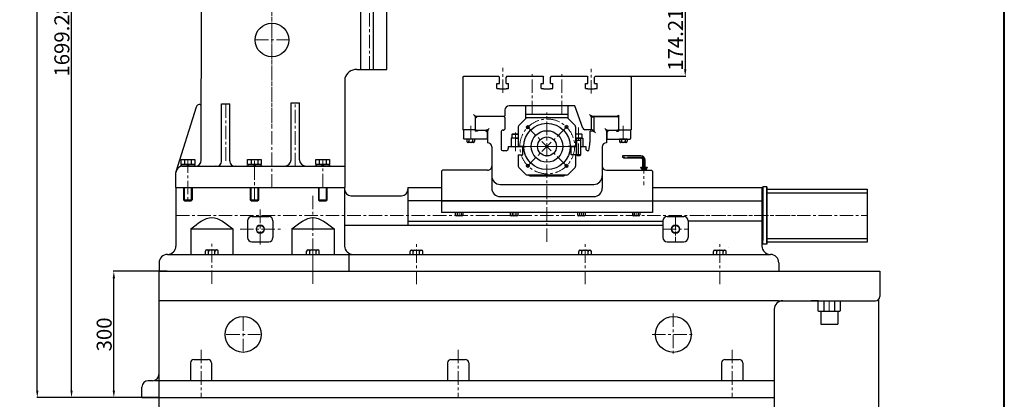
# Model space of a CAD drawing. Units: millimetres. Extents: x -30045 to -24154, y 3716 to 7632.
# Drawn here: x -26490 to -24154, y 5025 to 5927 of the extents above; entities that cross this region are included whole.
import ezdxf

# ---------------------------------------------------------------- set-up
doc = ezdxf.new("R2010")
doc.units = ezdxf.units.MM
doc.linetypes.add('ACAD_ISO02W100', pattern=[15, 12, -3])
doc.linetypes.add('CENTER', pattern=[50.8, 31.75, -6.35, 6.35, -6.35])
doc.layers.add('图层1', color=7, linetype='Continuous')
for name, color, linetype, lineweight in [('图层2', 1, 'CENTER', 20), ('图层3', 3, 'Continuous', 20), ('图层4', 2, 'ACAD_ISO02W100', 20)]:
    doc.layers.add(name, color=color, linetype=linetype, lineweight=lineweight)
doc.dimstyles.new('ISO-25', dxfattribs={"dimtxt": 35.5, "dimasz": 16.5, "dimexe": 1.25, "dimexo": 0.625, "dimtad": 1, "dimdsep": 46, "dimtxsty": 'Standard', "dimcen": 2.5, "dimadec": 0, "dimazin": 0, "dimtfac": 1, "dimtmove": 0, "dimatfit": 3, "dimfxl": 1, "dimarcsym": 0})

# ---------------------------------------------------------------- blocks, each defined once
blk = doc.blocks.new('*D4')
at = {"layer": 'Defpoints', "color": 0, "transparency": 16777216}
for p in [(-26448.1, 7146.6), (-25659.6, 7146.6), (-26159.7, 5029.3)]:
    blk.add_point(p, dxfattribs=at)
at = {"layer": '图层3', "color": 0, "lineweight": -2, "transparency": 16777216}
for p, q in [((-25660.2, 7146.6), (-26449.4, 7146.6)), ((-26448.1, 5045.8), (-26448.1, 7130.1)), ((-26160.3, 5029.3), (-26449.4, 5029.3))]:
    blk.add_line(p, q, dxfattribs=at)
at = {"layer": '图层3', "color": 0, "transparency": 16777216}
for points in [[(-26450.9, 7130.1), (-26445.4, 7130.1), (-26448.1, 7146.6)], [(-26450.9, 5045.8), (-26445.4, 5045.8), (-26448.1, 5029.3)]]:
    blk.add_solid(points, dxfattribs=at)
at = {"layer": '图层3', "color": 0, "transparency": 16777216, "insert": (-26466.5, 6087.9), "char_height": 35.5, "attachment_point": 5, "rotation": 90}
blk.add_mtext('2117.33', dxfattribs=at)
blk = doc.blocks.new('*D3')
at = {"layer": 'Defpoints', "color": 0, "transparency": 16777216}
for p in [(-24452.6, 5262.2), (-26159.7, 5084.3), (-24452.6, 4848.6)]:
    blk.add_point(p, dxfattribs=at)
at = {"layer": '图层3', "color": 0, "lineweight": -2, "transparency": 16777216}
for p, q in [((-24452.6, 5261.6), (-24452.6, 4847.3)), ((-26159.7, 5083.6), (-26159.7, 4847.3)), ((-26143.2, 4848.6), (-24469.1, 4848.6))]:
    blk.add_line(p, q, dxfattribs=at)
at = {"layer": '图层3', "color": 0, "transparency": 16777216}
for points in [[(-26143.2, 4851.3), (-26143.2, 4845.8), (-26159.7, 4848.6)], [(-24469.1, 4851.3), (-24469.1, 4845.8), (-24452.6, 4848.6)]]:
    blk.add_solid(points, dxfattribs=at)
at = {"layer": '图层3', "color": 0, "transparency": 16777216, "insert": (-25306.2, 4867), "char_height": 35.5, "attachment_point": 5}
blk.add_mtext('1707.07', dxfattribs=at)
blk = doc.blocks.new('*D2')
at = {"layer": 'Defpoints', "color": 0, "transparency": 16777216}
for p in [(-26159.7, 5029.3), (-24699.7, 5029.3), (-24699.7, 4933.8)]:
    blk.add_point(p, dxfattribs=at)
at = {"layer": '图层3', "color": 0, "lineweight": -2, "transparency": 16777216}
for p, q in [((-26159.7, 5028.6), (-26159.7, 4932.6)), ((-24699.7, 5028.6), (-24699.7, 4932.6)), ((-26143.2, 4933.8), (-24716.2, 4933.8))]:
    blk.add_line(p, q, dxfattribs=at)
at = {"layer": '图层3', "color": 0, "transparency": 16777216}
for points in [[(-26143.2, 4936.6), (-26143.2, 4931.1), (-26159.7, 4933.8)], [(-24716.2, 4936.6), (-24716.2, 4931.1), (-24699.7, 4933.8)]]:
    blk.add_solid(points, dxfattribs=at)
at = {"layer": '图层3', "color": 0, "transparency": 16777216, "insert": (-25429.7, 4952.2), "char_height": 35.5, "attachment_point": 5}
blk.add_mtext('1460', dxfattribs=at)
blk = doc.blocks.new('*D12')
at = {"layer": 'Defpoints', "color": 0, "transparency": 16777216}
for p in [(-25239.6, 5966.5), (-25082.9, 5792.2), (-24911, 5792.2)]:
    blk.add_point(p, dxfattribs=at)
at = {"layer": '图层3', "color": 0, "lineweight": -2, "transparency": 16777216}
for p, q in [((-25239, 5966.5), (-24909.8, 5966.5)), ((-24911, 5950), (-24911, 5808.7)), ((-25082.3, 5792.2), (-24909.8, 5792.2))]:
    blk.add_line(p, q, dxfattribs=at)
at = {"layer": '图层3', "color": 0, "transparency": 16777216}
for points in [[(-24913.8, 5950), (-24908.3, 5950), (-24911, 5966.5)], [(-24913.8, 5808.7), (-24908.3, 5808.7), (-24911, 5792.2)]]:
    blk.add_solid(points, dxfattribs=at)
at = {"layer": '图层3', "color": 0, "transparency": 16777216, "insert": (-24929.4, 5879.3), "char_height": 35.5, "attachment_point": 5, "rotation": 90}
blk.add_mtext('174.21', dxfattribs=at)
blk = doc.blocks.new('*D13')
at = {"layer": 'Defpoints', "color": 0, "transparency": 16777216}
for p in [(-26266.5, 5329.3), (-26139.1, 5329.3), (-26199.7, 5029.3)]:
    blk.add_point(p, dxfattribs=at)
at = {"layer": '图层3', "color": 0, "lineweight": -2, "transparency": 16777216}
for p, q in [((-26139.7, 5329.3), (-26267.7, 5329.3)), ((-26266.5, 5045.8), (-26266.5, 5312.8)), ((-26200.3, 5029.3), (-26267.7, 5029.3))]:
    blk.add_line(p, q, dxfattribs=at)
at = {"layer": '图层3', "color": 0, "transparency": 16777216}
for points in [[(-26269.2, 5312.8), (-26263.7, 5312.8), (-26266.5, 5329.3)], [(-26269.2, 5045.8), (-26263.7, 5045.8), (-26266.5, 5029.3)]]:
    blk.add_solid(points, dxfattribs=at)
at = {"layer": '图层3', "color": 0, "transparency": 16777216, "insert": (-26284.8, 5179.3), "char_height": 35.5, "attachment_point": 5, "rotation": 90}
blk.add_mtext('300', dxfattribs=at)
blk = doc.blocks.new('*D14')
at = {"layer": 'Defpoints', "color": 0, "transparency": 16777216}
for p in [(-26366.8, 6728.5), (-26058.8, 6728.5), (-26266.5, 5029.3)]:
    blk.add_point(p, dxfattribs=at)
at = {"layer": '图层3', "color": 0, "lineweight": -2, "transparency": 16777216}
for p, q in [((-26059.4, 6728.5), (-26368.1, 6728.5)), ((-26366.8, 5045.8), (-26366.8, 6712)), ((-26267.1, 5029.3), (-26368.1, 5029.3))]:
    blk.add_line(p, q, dxfattribs=at)
at = {"layer": '图层3', "color": 0, "transparency": 16777216}
for points in [[(-26369.6, 6712), (-26364.1, 6712), (-26366.8, 6728.5)], [(-26369.6, 5045.8), (-26364.1, 5045.8), (-26366.8, 5029.3)]]:
    blk.add_solid(points, dxfattribs=at)
at = {"layer": '图层3', "color": 0, "transparency": 16777216, "insert": (-26385.2, 5878.9), "char_height": 35.5, "attachment_point": 5, "rotation": 90}
blk.add_mtext('1699.28', dxfattribs=at)

msp = doc.modelspace()

# ---------------------------------------------------------------- linework, layer by layer
at = {"lineweight": 40}
msp.add_line((-24154.086, 3715.519), (-24154.086, 7632.329), dxfattribs=at)
msp.add_line((-25488.94, 5567.178), (-25488.94, 5468.532))
at = {"layer": '图层1'}
for p, q in [((-26058.94, 5593.532), (-26058.75, 6728.538)), ((-25681.163, 6728.495), (-25681.163, 5808.531)), ((-25651.163, 6728.495), (-25651.163, 5808.531)), ((-25619.163, 5808.531), (-25619.173, 6039.074)), ((-25690.273, 5808.531), (-25619.163, 5808.531)), ((-25718.899, 5787.508), (-25718.899, 5528.532)), ((-25438.94, 5789.237), (-25435.94, 5792.237)), ((-25438.94, 5789.237), (-25438.94, 5665.341)), ((-25435.94, 5792.237), (-25353.94, 5792.237)), ((-25357.94, 5775.237), (-25351.94, 5775.237)), ((-25357.94, 5763.237), (-25357.94, 5775.237)), ((-25353.94, 5792.237), (-25351.94, 5790.237)), ((-25351.94, 5775.237), (-25351.94, 5790.237)), ((-25333.94, 5792.237), (-25335.94, 5790.237)), ((-25335.94, 5775.237), (-25335.94, 5790.237)), ((-25335.94, 5775.237), (-25329.94, 5775.237)), ((-25333.94, 5792.237), (-25248.94, 5792.237)), ((-25329.94, 5763.237), (-25329.94, 5775.237)), ((-25252.94, 5775.237), (-25246.94, 5775.237)), ((-25252.94, 5763.237), (-25252.94, 5775.237)), ((-25248.94, 5792.237), (-25246.94, 5790.237)), ((-25246.94, 5775.237), (-25246.94, 5790.237)), ((-25228.94, 5792.237), (-25230.94, 5790.237)), ((-25230.94, 5775.237), (-25230.94, 5790.237)), ((-25230.94, 5775.237), (-25224.94, 5775.237)), ((-25228.94, 5792.237), (-25143.94, 5792.237)), ((-25224.94, 5763.237), (-25224.94, 5775.237)), ((-25147.94, 5775.237), (-25141.94, 5775.237)), ((-25147.94, 5763.237), (-25147.94, 5775.237)), ((-25143.94, 5792.237), (-25141.94, 5790.237)), ((-25141.94, 5775.237), (-25141.94, 5790.237)), ((-25123.94, 5792.237), (-25125.94, 5790.237)), ((-25125.94, 5775.237), (-25125.94, 5790.237)), ((-25125.94, 5775.237), (-25119.94, 5775.237)), ((-25123.94, 5792.237), (-25041.94, 5792.237)), ((-25119.94, 5763.237), (-25119.94, 5775.237)), ((-25041.94, 5792.237), (-25038.94, 5789.237)), ((-25038.94, 5789.237), (-25038.94, 5665.341)), ((-25357.94, 5763.237), (-25351.94, 5763.237)), ((-25351.94, 5762.237), (-25351.94, 5763.237)), ((-25351.94, 5762.237), (-25335.94, 5762.237)), ((-25335.94, 5762.237), (-25335.94, 5763.237)), ((-25335.94, 5763.237), (-25329.94, 5763.237)), ((-25252.94, 5763.237), (-25246.94, 5763.237)), ((-25246.94, 5762.237), (-25246.94, 5763.237)), ((-25246.94, 5762.237), (-25230.94, 5762.237)), ((-25230.94, 5763.237), (-25224.94, 5763.237)), ((-25230.94, 5762.237), (-25230.94, 5763.237)), ((-25147.94, 5763.237), (-25141.94, 5763.237)), ((-25141.94, 5762.237), (-25141.94, 5763.237)), ((-25141.94, 5762.237), (-25125.94, 5762.237)), ((-25125.94, 5762.237), (-25125.94, 5763.237)), ((-25125.94, 5763.237), (-25119.94, 5763.237)), ((-26011.066, 5726.873), (-25991.066, 5726.873)), ((-26011.066, 5591.873), (-26011.066, 5726.873)), ((-25991.066, 5591.873), (-25991.066, 5726.873)), ((-25846.066, 5729.021), (-25826.066, 5729.021)), ((-25846.066, 5594.021), (-25846.066, 5729.021)), ((-25826.066, 5594.021), (-25826.066, 5729.021)), ((-26071.047, 5718.947), (-26119.086, 5565.239)), ((-25412.892, 5701.301), (-25405.271, 5693.68)), ((-25338.94, 5712.241), (-25338.94, 5697.341)), ((-25172.595, 5722.241), (-25328.94, 5722.241)), ((-25288.94, 5692.294), (-25288.94, 5722.241)), ((-25288.94, 5702.341), (-25288.94, 5704.716)), ((-25288.94, 5702.341), (-25188.939, 5702.341)), ((-25188.939, 5692.297), (-25188.939, 5722.241)), ((-25188.939, 5702.341), (-25188.939, 5704.716)), ((-25153.791, 5669.047), (-25172.595, 5722.241)), ((-25135.353, 5697.259), (-25133.231, 5699.38)), ((-25133.231, 5699.38), (-25131.086, 5697.234)), ((-25069.646, 5699.393), (-25071.791, 5697.247)), ((-25067.524, 5697.273), (-25069.646, 5699.393)), ((-25410.351, 5696.638), (-25408.229, 5698.76)), ((-25410.351, 5696.638), (-25408.936, 5695.224)), ((-25408.941, 5694.528), (-25406.941, 5696.528)), ((-25408.941, 5695.24), (-25408.941, 5665.341)), ((-25408.941, 5694.528), (-25408.941, 5666.528)), ((-25408.229, 5698.76), (-25406.815, 5697.346)), ((-25340.941, 5696.528), (-25406.941, 5696.528)), ((-25406.82, 5697.341), (-25338.94, 5697.341)), ((-25340.941, 5696.528), (-25338.941, 5694.528)), ((-25338.941, 5694.528), (-25338.941, 5666.528)), ((-25289.075, 5692.164), (-25305.468, 5675.773)), ((-25192.337, 5693.628), (-25285.54, 5693.628)), ((-25172.397, 5675.758), (-25188.801, 5692.164)), ((-25135.353, 5697.259), (-25133.938, 5695.844)), ((-25133.938, 5695.844), (-25133.932, 5665.341)), ((-25131.817, 5697.234), (-25071.06, 5697.247)), ((-25127.941, 5694.528), (-25125.941, 5696.528)), ((-25127.941, 5694.528), (-25127.941, 5664.256)), ((-25125.941, 5696.528), (-25070.941, 5696.528)), ((-25070.941, 5696.528), (-25068.941, 5694.528)), ((-25068.938, 5695.858), (-25068.941, 5665.341)), ((-25068.941, 5694.528), (-25068.941, 5666.528)), ((-25067.524, 5697.273), (-25068.938, 5695.858)), ((-25408.94, 5665.341), (-25438.94, 5665.341)), ((-25435.941, 5665.341), (-25436.941, 5664.341)), ((-25436.941, 5664.341), (-25436.941, 5644.341)), ((-25408.941, 5665.341), (-25435.941, 5665.341)), ((-25408.941, 5666.528), (-25406.941, 5664.528)), ((-25408.941, 5665.341), (-25408.941, 5662.341)), ((-25403.941, 5662.341), (-25408.941, 5662.341)), ((-25406.941, 5664.528), (-25381.937, 5664.528)), ((-25403.941, 5664.528), (-25403.941, 5662.341)), ((-25380.735, 5665.851), (-25382.057, 5664.528)), ((-25381.937, 5664.528), (-25380.937, 5663.528)), ((-25380.937, 5663.528), (-25380.937, 5644.341)), ((-25378.613, 5663.729), (-25380.735, 5665.851)), ((-25379.941, 5664.528), (-25379.941, 5664.523)), ((-25378.613, 5663.729), (-25379.941, 5662.402)), ((-25379.941, 5662.402), (-25379.941, 5634.528)), ((-25379.08, 5656.044), (-25379.088, 5656.052)), ((-25379.073, 5656.052), (-25379.08, 5656.044)), ((-25347.941, 5659.528), (-25347.941, 5620.629)), ((-25340.941, 5664.528), (-25342.941, 5664.528)), ((-25342.941, 5664.528), (-25340.941, 5664.528)), ((-25338.941, 5666.528), (-25340.941, 5664.528)), ((-25321.892, 5654.628), (-25320.892, 5655.628)), ((-25321.892, 5654.628), (-25306.934, 5654.627)), ((-25321.892, 5645.628), (-25321.892, 5654.628)), ((-25320.892, 5655.628), (-25306.934, 5655.628)), ((-25306.933, 5672.238), (-25306.938, 5625.628)), ((-25170.933, 5672.222), (-25170.939, 5625.629)), ((-25170.935, 5655.628), (-25163.986, 5655.628)), ((-25155.986, 5654.628), (-25170.935, 5654.63)), ((-25163.986, 5655.628), (-25156.986, 5655.628)), ((-25155.986, 5654.628), (-25156.986, 5655.628)), ((-25155.986, 5654.628), (-25155.986, 5645.628)), ((-25133.932, 5665.341), (-25148.962, 5665.341)), ((-25136.939, 5661.153), (-25137.146, 5635.075)), ((-25136.939, 5661.153), (-25135.939, 5662.153)), ((-25130.081, 5662.153), (-25135.939, 5662.153)), ((-25134.566, 5665.24), (-25134.557, 5665.24)), ((-25133.94, 5665.341), (-25133.932, 5665.341)), ((-25128.755, 5660.827), (-25130.081, 5662.153)), ((-25128.755, 5660.827), (-25126.633, 5662.949)), ((-25126.633, 5662.949), (-25127.941, 5664.256)), ((-25099.266, 5663.729), (-25097.145, 5665.851)), ((-25099.266, 5663.729), (-25097.944, 5662.407)), ((-25098.806, 5656.052), (-25098.799, 5656.044)), ((-25098.799, 5656.044), (-25098.792, 5656.052)), ((-25097.944, 5662.407), (-25097.944, 5634.528)), ((-25097.145, 5665.851), (-25095.822, 5664.528)), ((-25096.943, 5663.528), (-25095.943, 5664.528)), ((-25096.943, 5663.528), (-25096.943, 5644.341)), ((-25095.943, 5664.528), (-25070.941, 5664.528)), ((-25073.94, 5664.528), (-25073.94, 5662.341)), ((-25073.94, 5662.341), (-25068.94, 5662.341)), ((-25068.941, 5666.528), (-25070.941, 5664.528)), ((-25068.94, 5665.341), (-25068.94, 5662.341)), ((-25068.94, 5665.341), (-25041.94, 5665.341)), ((-25068.94, 5665.341), (-25038.94, 5665.341)), ((-25041.94, 5665.341), (-25040.94, 5664.341)), ((-25040.94, 5664.341), (-25040.94, 5644.341)), ((-25435.941, 5643.341), (-25436.941, 5644.341)), ((-25381.937, 5643.341), (-25435.941, 5643.341)), ((-25428.937, 5643.341), (-25428.937, 5638.341)), ((-25410.937, 5643.341), (-25428.937, 5643.341)), ((-25413.187, 5635.436), (-25426.687, 5635.436)), ((-25419.937, 5643.341), (-25425.937, 5643.341)), ((-25424.437, 5643.341), (-25424.437, 5638.341)), ((-25418.437, 5635.341), (-25421.437, 5635.341)), ((-25415.437, 5643.341), (-25415.437, 5638.341)), ((-25410.937, 5643.341), (-25410.937, 5638.341)), ((-25381.937, 5643.341), (-25380.937, 5644.341)), ((-25379.941, 5634.528), (-25379.941, 5634.528)), ((-25379.941, 5634.528), (-25379.941, 5634.528)), ((-25306.935, 5645.628), (-25323.939, 5645.628)), ((-25323.939, 5645.628), (-25323.939, 5625.628)), ((-25313.892, 5645.628), (-25308.892, 5645.628)), ((-25170.936, 5645.628), (-25153.938, 5645.628)), ((-25154.437, 5645.628), (-25170.437, 5645.628)), ((-25168.986, 5640.628), (-25158.986, 5640.628)), ((-25168.941, 5605.629), (-25168.941, 5645.628)), ((-25162.437, 5645.628), (-25157.437, 5645.628)), ((-25158.941, 5605.629), (-25158.941, 5645.628)), ((-25153.938, 5645.628), (-25153.939, 5625.621)), ((-25097.944, 5634.528), (-25097.944, 5634.528)), ((-25095.943, 5643.341), (-25096.943, 5644.341)), ((-25095.943, 5643.341), (-25041.94, 5643.341)), ((-25048.943, 5643.341), (-25066.943, 5643.341)), ((-25066.943, 5643.341), (-25066.943, 5638.341)), ((-25051.193, 5635.436), (-25064.693, 5635.436)), ((-25057.943, 5643.341), (-25063.943, 5643.341)), ((-25062.443, 5643.341), (-25062.443, 5638.341)), ((-25056.443, 5635.341), (-25059.443, 5635.341)), ((-25053.443, 5643.341), (-25053.443, 5638.341)), ((-25048.943, 5643.341), (-25048.943, 5638.341)), ((-25041.94, 5643.341), (-25040.94, 5644.341)), ((-25369.941, 5624.528), (-25369.941, 5526.55)), ((-25335.941, 5615.629), (-25342.941, 5615.629)), ((-25335.941, 5615.629), (-25335.941, 5615.629)), ((-25330.941, 5625.629), (-25330.941, 5620.629)), ((-25330.941, 5625.629), (-25303.94, 5625.629)), ((-25323.939, 5625.628), (-25306.938, 5625.628)), ((-25320.939, 5625.628), (-25288.941, 5625.629)), ((-25296.352, 5625.628), (-25306.938, 5625.628)), ((-25306.938, 5625.628), (-25296.352, 5625.628)), ((-25296.352, 5605.628), (-25296.352, 5625.628)), ((-25168.941, 5625.627), (-25188.941, 5625.629)), ((-25181.526, 5625.628), (-25170.94, 5625.628)), ((-25181.526, 5605.628), (-25181.526, 5625.628)), ((-25168.941, 5625.629), (-25170.939, 5625.629)), ((-25163.986, 5625.628), (-25163.941, 5625.628)), ((-25158.941, 5625.629), (-25146.939, 5625.628)), ((-25146.939, 5625.628), (-25146.939, 5620.554)), ((-25141.946, 5615.589), (-25141.946, 5615.589)), ((-25139.783, 5625.629), (-25139.783, 5625.629)), ((-25139.783, 5625.629), (-25139.783, 5625.629)), ((-25107.944, 5624.528), (-25107.944, 5526.55)), ((-26107.117, 5582.532), (-26107.117, 5594.532)), ((-26107.117, 5594.532), (-26074.717, 5594.532)), ((-26074.717, 5582.532), (-26107.117, 5582.532)), ((-26106.417, 5582.532), (-26106.417, 5578.532)), ((-26098.917, 5594.532), (-26098.917, 5582.532)), ((-26093.511, 5582.506), (-26090.917, 5578.532)), ((-26090.917, 5582.532), (-26088.323, 5578.558)), ((-26082.917, 5594.532), (-26082.917, 5582.532)), ((-26075.417, 5582.532), (-26075.417, 5578.532)), ((-26074.717, 5594.532), (-26074.717, 5582.532)), ((-25949.117, 5594.532), (-25916.717, 5594.532)), ((-25949.117, 5582.532), (-25949.117, 5594.532)), ((-25916.717, 5582.532), (-25949.117, 5582.532)), ((-25948.417, 5582.532), (-25948.417, 5578.532)), ((-25940.917, 5594.532), (-25940.917, 5582.532)), ((-25935.511, 5582.506), (-25932.917, 5578.532)), ((-25932.917, 5582.532), (-25930.323, 5578.558)), ((-25924.917, 5594.532), (-25924.917, 5582.532)), ((-25917.417, 5582.532), (-25917.417, 5578.532)), ((-25916.717, 5594.532), (-25916.717, 5582.532)), ((-25787.266, 5594.532), (-25754.866, 5594.532)), ((-25787.266, 5582.532), (-25787.266, 5594.532)), ((-25754.866, 5582.532), (-25787.266, 5582.532)), ((-25786.566, 5582.532), (-25786.566, 5578.532)), ((-25779.066, 5594.532), (-25779.066, 5582.532)), ((-25773.66, 5582.506), (-25771.066, 5578.532)), ((-25771.066, 5582.532), (-25768.472, 5578.558)), ((-25763.066, 5594.532), (-25763.066, 5582.532)), ((-25755.566, 5582.532), (-25755.566, 5578.532)), ((-25754.866, 5594.532), (-25754.866, 5582.532)), ((-25306.94, 5605.628), (-25296.352, 5605.628)), ((-25306.94, 5605.628), (-25306.933, 5579.019)), ((-25170.938, 5605.628), (-25181.526, 5605.628)), ((-25170.942, 5605.628), (-25170.933, 5579.035)), ((-25168.941, 5605.629), (-25167.691, 5604.379)), ((-25158.941, 5605.591), (-25168.941, 5605.591)), ((-25167.691, 5604.379), (-25160.191, 5604.379)), ((-25160.191, 5604.379), (-25158.941, 5605.629)), ((-25016.44, 5603.015), (-25059.604, 5603.015)), ((-25016.44, 5598.015), (-25056.388, 5598.015)), ((-25011.44, 5576.581), (-25011.44, 5593.015)), ((-25011.44, 5576.581), (-25011.44, 5593.015)), ((-25006.44, 5576.581), (-25006.44, 5593.015)), ((-25006.44, 5576.581), (-25006.44, 5593.015)), ((-26119.066, 5528.532), (-26119.066, 5563.532)), ((-26072.417, 5578.532), (-26109.417, 5578.532)), ((-26104.066, 5578.532), (-25718.94, 5578.532)), ((-26103.694, 5578.532), (-26073.568, 5578.532)), ((-25914.417, 5578.532), (-25951.417, 5578.532)), ((-25945.694, 5578.532), (-25915.568, 5578.532)), ((-25752.566, 5578.532), (-25789.566, 5578.532)), ((-25783.843, 5578.532), (-25753.717, 5578.532)), ((-25488.94, 5567.178), (-25486.94, 5569.178)), ((-25379.941, 5569.178), (-25486.94, 5569.178)), ((-25289.075, 5559.093), (-25305.468, 5575.483)), ((-25172.397, 5575.499), (-25188.801, 5559.093)), ((-25097.944, 5569.178), (-24990.94, 5569.178)), ((-25016.44, 5576.081), (-25015.94, 5576.581)), ((-25016.44, 5576.081), (-25016.44, 5574.581)), ((-25016.44, 5574.581), (-25015.94, 5574.081)), ((-25015.94, 5576.581), (-25001.94, 5576.581)), ((-25015.94, 5574.081), (-25001.94, 5574.081)), ((-25013.94, 5572.081), (-25013.94, 5570.041)), ((-25013.94, 5572.081), (-25004.94, 5572.081)), ((-25012.94, 5574.081), (-25012.94, 5572.081)), ((-25012.64, 5576.581), (-25012.64, 5574.081)), ((-25005.24, 5574.081), (-25005.24, 5576.581)), ((-25004.94, 5572.081), (-25004.94, 5574.081)), ((-25004.94, 5572.081), (-25003.94, 5572.081)), ((-25003.94, 5572.081), (-25003.94, 5570.041)), ((-25001.94, 5576.581), (-25001.44, 5576.081)), ((-25001.44, 5574.581), (-25001.94, 5574.081)), ((-25001.44, 5576.081), (-25001.44, 5574.581)), ((-24998.94, 5569.178), (-24998.94, 5569.178)), ((-24990.94, 5569.178), (-24988.94, 5567.178)), ((-24988.94, 5567.178), (-24988.94, 5468.532)), ((-25192.337, 5557.628), (-25285.54, 5557.628)), ((-25276.436, 5555.628), (-25201.796, 5555.629)), ((-26119.066, 5528.532), (-26119.066, 5389.261)), ((-26119.066, 5528.532), (-25718.899, 5528.532)), ((-26119.066, 5528.532), (-25718.94, 5528.532)), ((-26119.066, 5528.532), (-25718.94, 5528.532)), ((-26119.066, 5528.532), (-25718.94, 5528.532)), ((-26119.066, 5528.532), (-26098.879, 5528.532)), ((-26119.066, 5528.532), (-26098.879, 5528.532)), ((-26100.917, 5528.532), (-26100.917, 5498.61)), ((-26088.066, 5528.532), (-25723.677, 5528.532)), ((-26088.066, 5528.532), (-25723.677, 5528.532)), ((-26080.917, 5528.532), (-26080.917, 5498.61)), ((-25960.694, 5528.532), (-25942.917, 5528.532)), ((-25960.694, 5528.532), (-25942.917, 5528.532)), ((-25942.917, 5528.532), (-25942.917, 5498.61)), ((-25922.917, 5528.532), (-25922.917, 5498.61)), ((-25781.066, 5528.532), (-25781.066, 5498.61)), ((-25761.066, 5528.532), (-25761.066, 5498.61)), ((-25718.94, 5528.532), (-25718.94, 5523.532)), ((-25718.94, 5523.532), (-25718.94, 5389.261)), ((-25568.94, 5528.532), (-25568.94, 5438.532)), ((-25568.94, 5528.532), (-25488.94, 5528.532)), ((-25568.94, 5528.532), (-25568.94, 5523.532)), ((-25349.941, 5535.626), (-25127.944, 5535.626)), ((-24988.94, 5528.532), (-24729.063, 5528.532)), ((-24729.063, 5528.532), (-24729.063, 5389.261)), ((-24727.266, 5529.46), (-24727.266, 5402.591)), ((-24727.266, 5526.46), (-24727.266, 5529.46)), ((-24717.266, 5529.46), (-24727.266, 5529.46)), ((-24717.266, 5529.46), (-24727.266, 5529.46)), ((-24727.266, 5526.46), (-24727.266, 5511.46)), ((-24717.266, 5393.46), (-24717.266, 5529.46)), ((-24717.266, 5529.46), (-24717.266, 5393.46)), ((-24717.266, 5524.46), (-24717.266, 5529.46)), ((-24717.266, 5524.46), (-24717.266, 5529.46)), ((-24717.266, 5524.46), (-24717.266, 5529.46)), ((-24717.266, 5524.46), (-24717.266, 5529.46)), ((-24717.266, 5524.46), (-24717.266, 5529.46)), ((-24717.266, 5524.46), (-24717.266, 5529.46)), ((-24717.266, 5524.46), (-24717.266, 5529.46)), ((-24717.266, 5524.46), (-24717.266, 5529.46)), ((-24717.266, 5524.46), (-24717.266, 5529.46)), ((-24717.266, 5524.46), (-24717.266, 5529.46)), ((-24717.266, 5398.46), (-24717.266, 5524.46)), ((-24717.266, 5398.46), (-24717.266, 5524.46)), ((-24717.266, 5524.46), (-24717.266, 5398.46)), ((-24717.266, 5524.46), (-24717.266, 5398.46)), ((-24717.266, 5398.46), (-24717.266, 5524.46)), ((-24717.266, 5398.46), (-24717.266, 5524.46)), ((-24717.266, 5524.46), (-24479.266, 5524.46)), ((-24717.266, 5515.46), (-24479.266, 5515.46)), ((-24479.266, 5524.46), (-24479.266, 5398.46)), ((-26100.917, 5498.61), (-26080.917, 5498.61)), ((-26100.917, 5498.61), (-26098.917, 5496.61)), ((-26098.917, 5496.61), (-26082.917, 5496.61)), ((-26080.917, 5498.61), (-26082.917, 5496.61)), ((-25942.917, 5498.61), (-25940.917, 5496.61)), ((-25942.917, 5498.61), (-25922.917, 5498.61)), ((-25940.917, 5496.61), (-25924.917, 5496.61)), ((-25922.917, 5498.61), (-25924.917, 5496.61)), ((-25781.066, 5498.61), (-25761.066, 5498.61)), ((-25781.066, 5498.61), (-25779.066, 5496.61)), ((-25779.066, 5496.61), (-25763.066, 5496.61)), ((-25761.066, 5498.61), (-25763.066, 5496.61)), ((-25703.94, 5508.532), (-25583.94, 5508.532)), ((-25303.146, 5496.532), (-25568.94, 5496.532)), ((-25488.94, 5496.55), (-24988.94, 5496.55)), ((-25349.941, 5506.55), (-25127.944, 5506.55)), ((-25303.146, 5496.532), (-24729.063, 5496.532)), ((-24988.94, 5468.532), (-25488.94, 5468.532)), ((-25456.394, 5468.532), (-25456.394, 5463.532)), ((-25438.394, 5468.532), (-25456.394, 5468.532)), ((-25447.394, 5468.532), (-25453.394, 5468.532)), ((-25451.894, 5468.532), (-25451.894, 5463.532)), ((-25442.894, 5468.532), (-25442.894, 5463.532)), ((-25438.394, 5468.532), (-25438.394, 5463.532)), ((-25326.394, 5468.532), (-25326.394, 5463.532)), ((-25308.394, 5468.532), (-25326.394, 5468.532)), ((-25317.394, 5468.532), (-25323.394, 5468.532)), ((-25321.894, 5468.532), (-25321.894, 5463.532)), ((-25312.894, 5468.532), (-25312.894, 5463.532)), ((-25308.394, 5468.532), (-25308.394, 5463.532)), ((-25166.394, 5468.532), (-25166.394, 5463.532)), ((-25148.394, 5468.532), (-25166.394, 5468.532)), ((-25157.394, 5468.532), (-25163.394, 5468.532)), ((-25161.894, 5468.532), (-25161.894, 5463.532)), ((-25152.894, 5468.532), (-25152.894, 5463.532)), ((-25148.394, 5468.532), (-25148.394, 5463.532)), ((-25036.394, 5468.532), (-25036.394, 5463.532)), ((-25018.394, 5468.532), (-25036.394, 5468.532)), ((-25027.394, 5468.532), (-25033.394, 5468.532)), ((-25031.894, 5468.532), (-25031.894, 5463.532)), ((-25022.894, 5468.532), (-25022.894, 5463.532)), ((-25018.394, 5468.532), (-25018.394, 5463.532)), ((-24727.266, 5473.46), (-24729.063, 5473.46)), ((-25949.066, 5449.261), (-25949.066, 5409.261)), ((-25939.066, 5459.261), (-25899.066, 5459.261)), ((-25889.066, 5449.261), (-25889.066, 5409.261)), ((-25568.94, 5448.532), (-24964.063, 5448.532)), ((-25440.644, 5460.627), (-25454.144, 5460.627)), ((-25445.894, 5460.532), (-25448.894, 5460.532)), ((-25310.644, 5460.627), (-25324.144, 5460.627)), ((-25315.894, 5460.532), (-25318.894, 5460.532)), ((-25150.644, 5460.627), (-25164.144, 5460.627)), ((-25155.894, 5460.532), (-25158.894, 5460.532)), ((-25020.644, 5460.627), (-25034.144, 5460.627)), ((-25025.894, 5460.532), (-25028.894, 5460.532)), ((-24964.063, 5449.261), (-24964.063, 5409.261)), ((-24954.063, 5459.261), (-24914.063, 5459.261)), ((-24904.063, 5449.261), (-24904.063, 5409.261)), ((-24904.063, 5449.261), (-24729.063, 5449.261)), ((-24727.266, 5449.46), (-24729.063, 5449.46)), ((-24727.266, 5406.46), (-24727.266, 5449.46)), ((-26084.066, 5429.772), (-26084.066, 5369.261)), ((-26084.066, 5429.772), (-25984.066, 5429.772)), ((-25984.066, 5429.772), (-25984.066, 5369.261)), ((-25844.066, 5429.772), (-25744.066, 5429.772)), ((-25844.066, 5429.772), (-25844.066, 5369.261)), ((-25744.066, 5429.772), (-25744.066, 5369.261)), ((-25718.94, 5438.532), (-25568.94, 5438.532)), ((-25568.94, 5438.532), (-24964.063, 5438.532)), ((-24937.81, 5438.532), (-24930.316, 5438.532)), ((-25939.066, 5399.261), (-25899.066, 5399.261)), ((-24954.063, 5399.261), (-24914.063, 5399.261)), ((-24727.266, 5393.46), (-24727.266, 5402.591)), ((-24717.266, 5407.46), (-24479.266, 5407.46)), ((-24479.266, 5398.46), (-24717.266, 5398.46)), ((-24717.266, 5398.46), (-24717.266, 5393.46)), ((-24717.266, 5398.46), (-24717.266, 5393.46)), ((-24717.266, 5398.46), (-24717.266, 5393.46)), ((-24717.266, 5398.46), (-24717.266, 5393.46)), ((-24717.266, 5398.46), (-24717.266, 5393.46)), ((-24717.266, 5398.46), (-24717.266, 5393.46)), ((-24717.266, 5398.46), (-24717.266, 5393.46)), ((-24717.266, 5398.46), (-24717.266, 5393.46)), ((-24717.266, 5398.46), (-24717.266, 5393.46)), ((-24717.266, 5398.46), (-24717.266, 5393.46)), ((-26049.066, 5370.252), (-26049.066, 5377.252)), ((-26046.066, 5380.252), (-26044.566, 5380.252)), ((-26046.066, 5380.252), (-26022.066, 5380.252)), ((-26041.566, 5370.252), (-26041.566, 5377.252)), ((-26026.566, 5370.252), (-26026.566, 5377.252)), ((-26023.566, 5380.252), (-26022.066, 5380.252)), ((-26019.066, 5370.252), (-26019.066, 5377.252)), ((-25809.066, 5370.252), (-25809.066, 5377.252)), ((-25806.066, 5380.252), (-25804.566, 5380.252)), ((-25806.066, 5380.252), (-25782.066, 5380.252)), ((-25801.566, 5370.252), (-25801.566, 5377.252)), ((-25786.566, 5370.252), (-25786.566, 5377.252)), ((-25783.566, 5380.252), (-25782.066, 5380.252)), ((-25779.066, 5370.252), (-25779.066, 5377.252)), ((-25563.734, 5369.261), (-25563.734, 5376.261)), ((-25560.734, 5379.261), (-25559.234, 5379.261)), ((-25560.734, 5379.261), (-25536.734, 5379.261)), ((-25556.234, 5369.261), (-25556.234, 5376.261)), ((-25541.234, 5369.261), (-25541.234, 5376.261)), ((-25538.234, 5379.261), (-25536.734, 5379.261)), ((-25533.734, 5369.261), (-25533.734, 5376.261)), ((-25163.734, 5369.261), (-25163.734, 5376.261)), ((-25160.734, 5379.261), (-25159.234, 5379.261)), ((-25160.734, 5379.261), (-25136.734, 5379.261)), ((-25156.234, 5369.261), (-25156.234, 5376.261)), ((-25141.234, 5369.261), (-25141.234, 5376.261)), ((-25138.234, 5379.261), (-25136.734, 5379.261)), ((-25133.734, 5369.261), (-25133.734, 5376.261)), ((-24843.734, 5369.261), (-24843.734, 5376.261)), ((-24840.734, 5379.261), (-24839.234, 5379.261)), ((-24840.734, 5379.261), (-24816.734, 5379.261)), ((-24836.234, 5369.261), (-24836.234, 5376.261)), ((-24821.234, 5369.261), (-24821.234, 5376.261)), ((-24818.234, 5379.261), (-24816.734, 5379.261)), ((-24813.734, 5369.261), (-24813.734, 5376.261)), ((-24808.267, 5384.891), (-24808.267, 5384.891)), ((-24717.266, 5393.46), (-24727.266, 5393.46)), ((-26159.066, 5349.261), (-26159.066, 5329.261)), ((-26139.066, 5369.261), (-24709.063, 5369.261)), ((-26139.066, 5369.261), (-26139.066, 5369.261)), ((-25708.94, 5369.261), (-25708.94, 5329.261)), ((-24709.063, 5369.261), (-24709.063, 5369.261)), ((-24707.266, 5370.511), (-24707.266, 5370.511)), ((-24689.063, 5349.261), (-24689.063, 5329.261)), ((-26159.691, 5329.261), (-24449.691, 5329.261)), ((-26159.691, 5329.261), (-26159.691, 5084.257)), ((-26159.066, 5329.261), (-24689.063, 5329.261)), ((-24449.691, 5329.261), (-24449.691, 5269.261)), ((-24689.691, 5259.261), (-26159.691, 5259.261)), ((-24689.691, 5259.261), (-24459.691, 5259.261)), ((-24595.191, 5259.261), (-24612.191, 5259.261)), ((-24596.191, 5258.261), (-24595.191, 5259.261)), ((-24596.191, 5258.261), (-24596.191, 5235.261)), ((-24595.191, 5259.261), (-24587.191, 5259.261)), ((-24582.191, 5259.261), (-24582.191, 5234.261)), ((-24557.191, 5259.261), (-24557.191, 5234.261)), ((-24551.191, 5259.261), (-24544.191, 5259.261)), ((-24544.191, 5259.261), (-24543.191, 5258.261)), ((-24544.191, 5259.261), (-24527.191, 5259.261)), ((-24543.191, 5258.261), (-24543.191, 5235.261)), ((-24699.691, 5239.261), (-24699.691, 5029.257)), ((-24596.191, 5235.261), (-24595.191, 5234.261)), ((-24595.191, 5234.261), (-24549.191, 5234.261)), ((-24589.191, 5234.261), (-24589.191, 5203.906)), ((-24549.191, 5234.261), (-24544.191, 5234.261)), ((-24549.191, 5234.261), (-24549.191, 5203.906)), ((-24543.191, 5235.261), (-24544.191, 5234.261)), ((-24589.191, 5203.906), (-24549.191, 5203.906)), ((-26076.691, 5119.882), (-26042.691, 5119.882)), ((-25466.691, 5119.882), (-25432.691, 5119.882)), ((-24816.691, 5119.882), (-24782.691, 5119.882)), ((-26084.691, 5111.882), (-26084.691, 5069.882)), ((-26034.691, 5111.882), (-26034.691, 5069.882)), ((-25474.691, 5111.882), (-25474.691, 5069.882)), ((-25424.691, 5111.882), (-25424.691, 5069.882)), ((-24824.691, 5111.882), (-24824.691, 5069.882)), ((-24774.691, 5111.882), (-24774.691, 5069.882)), ((-26174.691, 5069.257), (-26184.691, 5069.257)), ((-26170.406, 5069.882), (-24699.691, 5069.882)), ((-26199.691, 5029.257), (-26199.691, 5054.257)), ((-26199.691, 5029.257), (-26199.691, 5054.257)), ((-26199.691, 5029.257), (-24699.691, 5029.257))]:
    msp.add_line(p, q, dxfattribs=at)
for centre, radius in [((-25891.422, 5878.434), 40), ((-25238.939, 5625.628), 55), ((-25284.587, 5671.277), 3), ((-25238.939, 5625.628), 37.5), ((-25192.666, 5671.902), 3), ((-25238.939, 5625.628), 22.5), ((-25284.587, 5579.98), 3), ((-25192.666, 5579.355), 3), ((-25919.066, 5429.261), 9), ((-24934.063, 5429.261), 9), ((-25959.691, 5179.257), 42.5), ((-24939.066, 5179.257), 42.5)]:
    msp.add_circle(centre, radius, dxfattribs=at)
for centre, radius, start, end in [((-25690.273, 5778.531), 30, 90, 162.588735), ((-26063.275, 5717.027), 8.006, 57.215854, 166.119839), ((-25328.94, 5712.241), 10, 90, 180), ((-25285.54, 5688.628), 5, 90, 134.996148), ((-25192.337, 5688.628), 5, 44.996148, 90), ((-25342.941, 5659.528), 5, 90, 180), ((-25301.933, 5672.238), 5, 134.996148, 179.993668), ((-25175.933, 5672.223), 5, 359.992295, 44.996148), ((-25148.962, 5670.341), 5, 195, 270), ((-25425.937, 5638.341), 3, 180, 270), ((-25427.437, 5638.341), 3, 270, 0), ((-25421.437, 5638.341), 3, 180, 270), ((-25421.437, 5638.341), 3, 180, 270), ((-25418.437, 5638.341), 3, 270, 0), ((-25412.437, 5638.341), 3, 180, 270), ((-25413.937, 5638.341), 3, 270, 0), ((-25379.941, 5624.528), 10, 0, 90), ((-25207.143, 5635.629), 70, 343.715823, 359.546914), ((-25097.944, 5624.528), 10, 90, 180), ((-25063.943, 5638.341), 3, 180, 270), ((-25065.443, 5638.341), 3, 270, 0), ((-25059.443, 5638.341), 3, 180, 270), ((-25059.443, 5638.341), 3, 180, 270), ((-25056.443, 5638.341), 3, 270, 0), ((-25050.443, 5638.341), 3, 180, 270), ((-25051.943, 5638.341), 3, 270, 0), ((-25342.941, 5620.629), 5, 179.999953, 270), ((-25335.941, 5620.629), 5, 270, 0), ((-25141.939, 5620.589), 5, 179.99986, 269.930058), ((-25141.939, 5620.589), 5, 269.930058, 293.426427), ((-26073.94, 5593.532), 15, 270, 0), ((-26022.632, 5590.45), 11.653, 252.86063, 7.011439), ((-25979.5, 5590.45), 11.653, 172.988561, 287.13937), ((-25861.066, 5594.021), 15, 270, 0), ((-25811.066, 5594.021), 15, 180, 270), ((-25016.44, 5593.015), 10, 0, 90), ((-25016.44, 5593.015), 5, 0, 90), ((-26104.066, 5563.532), 15, 90, 180), ((-25379.941, 5579.178), 10, 269.999799, 0), ((-25301.933, 5579.019), 5, 180.006332, 225.003852), ((-25285.54, 5562.628), 5, 225.003852, 270), ((-25192.337, 5562.628), 5, 270, 315.003852), ((-25175.933, 5579.034), 5, 315.003852, 0.007705), ((-25097.944, 5579.178), 10, 180, 270), ((-25349.941, 5555.626), 20, 180, 270), ((-25276.436, 5565.628), 10, 233.124296, 270.000929), ((-25201.796, 5565.629), 10, 270.000929, 306.864145), ((-25127.944, 5555.626), 20, 270, 0), ((-25703.94, 5523.532), 15, 180, 270), ((-25583.94, 5523.532), 15, 270, 0), ((-25349.941, 5526.55), 20, 180, 270), ((-25349.941, 5526.55), 20, 180, 270), ((-25127.944, 5526.55), 20, 270, 0), ((-25939.066, 5449.261), 10, 90, 180), ((-25899.066, 5449.261), 10, 0, 90), ((-25453.394, 5463.532), 3, 180, 270), ((-25454.894, 5463.532), 3, 270, 0), ((-25448.894, 5463.532), 3, 180, 270), ((-25448.894, 5463.532), 3, 180, 270), ((-25445.894, 5463.532), 3, 270, 0), ((-25439.894, 5463.532), 3, 180, 270), ((-25441.394, 5463.532), 3, 270, 0), ((-25323.394, 5463.532), 3, 180, 270), ((-25324.894, 5463.532), 3, 270, 0), ((-25318.894, 5463.532), 3, 180, 270), ((-25318.894, 5463.532), 3, 180, 270), ((-25315.894, 5463.532), 3, 270, 0), ((-25309.894, 5463.532), 3, 180, 270), ((-25311.394, 5463.532), 3, 270, 0), ((-25163.394, 5463.532), 3, 180, 270), ((-25164.894, 5463.532), 3, 270, 0), ((-25158.894, 5463.532), 3, 180, 270), ((-25158.894, 5463.532), 3, 180, 270), ((-25155.894, 5463.532), 3, 270, 0), ((-25149.894, 5463.532), 3, 180, 270), ((-25151.394, 5463.532), 3, 270, 0), ((-25033.394, 5463.532), 3, 180, 270), ((-25034.894, 5463.532), 3, 270, 0), ((-25028.894, 5463.532), 3, 180, 270), ((-25028.894, 5463.532), 3, 180, 270), ((-25025.894, 5463.532), 3, 270, 0), ((-25019.894, 5463.532), 3, 180, 270), ((-25021.394, 5463.532), 3, 270, 0), ((-24954.063, 5449.261), 10, 90, 180), ((-24914.063, 5449.261), 10, 0, 90), ((-25939.066, 5409.261), 10, 180, 270), ((-25899.066, 5409.261), 10, 270, 0), ((-24954.063, 5409.261), 10, 180, 270), ((-24914.063, 5409.261), 10, 270, 0), ((-26139.066, 5389.261), 20, 270, 0), ((-26046.066, 5377.252), 3, 90, 180), ((-26044.566, 5377.252), 3, 0, 90), ((-26038.566, 5377.252), 3, 90, 180), ((-26029.566, 5377.252), 3, 0, 90), ((-26023.566, 5377.252), 3, 90, 180), ((-26022.066, 5377.252), 3, 0, 90), ((-25806.066, 5377.252), 3, 90, 180), ((-25804.566, 5377.252), 3, 0, 90), ((-25798.566, 5377.252), 3, 90, 180), ((-25789.566, 5377.252), 3, 0, 90), ((-25783.566, 5377.252), 3, 90, 180), ((-25782.066, 5377.252), 3, 0, 90), ((-25698.94, 5389.261), 20, 180, 270), ((-25560.734, 5376.261), 3, 90, 180), ((-25559.234, 5376.261), 3, 0, 90), ((-25553.234, 5376.261), 3, 90, 180), ((-25544.234, 5376.261), 3, 0, 90), ((-25538.234, 5376.261), 3, 90, 180), ((-25536.734, 5376.261), 3, 0, 90), ((-25160.734, 5376.261), 3, 90, 180), ((-25159.234, 5376.261), 3, 0, 90), ((-25153.234, 5376.261), 3, 90, 180), ((-25144.234, 5376.261), 3, 0, 90), ((-25138.234, 5376.261), 3, 90, 180), ((-25136.734, 5376.261), 3, 0, 90), ((-24840.734, 5376.261), 3, 90, 180), ((-24839.234, 5376.261), 3, 0, 90), ((-24833.234, 5376.261), 3, 90, 180), ((-24824.234, 5376.261), 3, 0, 90), ((-24818.234, 5376.261), 3, 90, 180), ((-24816.734, 5376.261), 3, 0, 90), ((-24709.063, 5389.261), 20, 180, 270), ((-26139.066, 5349.261), 20, 90, 180), ((-24709.063, 5349.261), 20, 0, 90), ((-24679.691, 5239.261), 20, 90, 180), ((-24459.691, 5269.261), 10, 270, 0), ((-26076.691, 5111.882), 8, 90, 180), ((-26042.691, 5111.882), 8, 0, 90), ((-25466.691, 5111.882), 8, 90, 180), ((-25432.691, 5111.882), 8, 0, 90), ((-24816.691, 5111.882), 8, 90, 180), ((-24782.691, 5111.882), 8, 0, 90), ((-26184.691, 5054.257), 15, 90, 180), ((-26174.691, 5084.257), 15, 270, 0)]:
    msp.add_arc(centre, radius, start, end, dxfattribs=at)
for points in [[(-25059.604, 5603.015), (-25059.604, 5600.515), (-25056.388, 5598.015)], [(-26084.066, 5429.772), (-26034.066, 5456.601), (-25984.066, 5429.772)], [(-25844.066, 5429.772), (-25794.066, 5456.601), (-25744.066, 5429.772)]]:
    msp.add_spline(points, degree=3, dxfattribs=at)
at = {"layer": '图层2'}
for p, q in [((-25659.6, 5808.531), (-25659.6, 6845.462)), ((-25891.289, 6728.537), (-25891.289, 5528.532)), ((-25891.233, 6681.889), (-25891.422, 5669.811)), ((-25931.422, 5878.562), (-25851.423, 5878.554)), ((-25343.94, 5752.755), (-25343.94, 5812.689)), ((-25273.94, 5702.341), (-25273.94, 5801.794)), ((-25203.94, 5702.341), (-25203.94, 5801.794)), ((-25133.94, 5751.41), (-25133.94, 5810)), ((-26001.066, 5591.873), (-26001.066, 5726.873)), ((-25836.066, 5579.021), (-25836.066, 5729.021)), ((-25238.94, 5398.856), (-25238.94, 5706.459)), ((-25137.894, 5701.921), (-25130.273, 5694.3)), ((-25419.937, 5674.315), (-25419.937, 5634.233)), ((-25376.072, 5668.392), (-25383.693, 5660.771)), ((-25313.892, 5658.978), (-25313.892, 5611.655)), ((-25313.892, 5615.628), (-25313.892, 5657.472)), ((-25287.022, 5673.712), (-25190.856, 5577.545)), ((-25287.022, 5577.545), (-25190.856, 5673.711)), ((-25163.986, 5671.024), (-25163.986, 5605.628)), ((-25124.092, 5658.286), (-25131.713, 5665.907)), ((-25101.807, 5668.392), (-25094.186, 5660.771)), ((-25057.943, 5674.315), (-25057.943, 5634.233)), ((-25313.892, 5625.628), (-25180.939, 5625.628)), ((-25281.016, 5625.628), (-25204.288, 5625.629)), ((-25195.317, 5625.628), (-25272.046, 5625.629)), ((-25205.836, 5625.629), (-25272.046, 5625.629)), ((-25205.836, 5625.629), (-25272.046, 5625.629)), ((-25205.835, 5625.629), (-25272.045, 5625.629)), ((-25195.316, 5625.628), (-25272.045, 5625.629)), ((-25270.498, 5625.629), (-25204.288, 5625.629)), ((-25163.941, 5608.764), (-25163.941, 5625.628)), ((-26090.917, 5594.532), (-26090.917, 5496.61)), ((-25933.066, 5496.61), (-25933.066, 5594.532)), ((-25771.066, 5528.532), (-25771.066, 5594.532)), ((-25016.44, 5600.515), (-25064.863, 5600.515)), ((-25008.94, 5593.015), (-25008.94, 5533.407)), ((-25932.917, 5578.532), (-25932.917, 5528.532)), ((-25794.066, 5508.667), (-25794.066, 5329.261)), ((-25919.066, 5475.612), (-25919.066, 5389.261)), ((-25447.394, 5468.532), (-25447.394, 5460.532)), ((-25317.394, 5468.532), (-25317.394, 5460.532)), ((-25157.394, 5468.532), (-25157.394, 5460.532)), ((-25027.394, 5468.532), (-25027.394, 5460.532)), ((-26119.066, 5461.46), (-24479.266, 5461.46)), ((-24934.063, 5461.46), (-24934.063, 5399.261)), ((-24934.063, 5458.896), (-24934.063, 5399.261)), ((-24897.366, 5461.46), (-24623.665, 5461.46)), ((-25966.729, 5429.261), (-25870.666, 5429.261)), ((-24964.063, 5429.261), (-24904.063, 5429.261)), ((-24964.063, 5429.261), (-24904.063, 5429.261)), ((-26034.066, 5299.408), (-26034.066, 5397.479)), ((-25794.066, 5299.408), (-25794.066, 5397.479)), ((-25548.734, 5298.417), (-25548.734, 5396.488)), ((-25148.734, 5298.417), (-25148.734, 5396.488)), ((-24828.734, 5298.417), (-24828.734, 5396.488)), ((-24569.691, 5259.261), (-24569.691, 5234.261)), ((-25959.691, 5219.257), (-25959.691, 5139.257)), ((-24939.691, 5229.257), (-24939.691, 5129.257)), ((-25999.691, 5179.257), (-25919.691, 5179.257)), ((-24989.691, 5179.257), (-24889.691, 5179.257)), ((-26059.691, 5142.499), (-26059.691, 5029.882)), ((-25449.691, 5142.499), (-25449.691, 5029.882)), ((-24799.691, 5142.499), (-24799.691, 5029.882))]:
    msp.add_line(p, q, dxfattribs=at)
msp.add_circle((-25238.314, 5625.628), 65, dxfattribs=at)
msp.add_arc((-25016.44, 5593.015), 7.5, 0, 90, dxfattribs=at)
at = {"layer": '图层3'}
for p, q in [((-25196.706, 5646.882), (-25196.706, 5646.882)), ((-25168.316, 5605.004), (-25168.316, 5640.628)), ((-25159.566, 5605.004), (-25159.566, 5640.628)), ((-25013.44, 5570.041), (-25013.44, 5572.081)), ((-25004.44, 5570.041), (-25004.44, 5572.081)), ((-26098.917, 5496.61), (-26098.917, 5528.532)), ((-26082.917, 5496.61), (-26082.917, 5528.532)), ((-25940.917, 5496.61), (-25940.917, 5528.532)), ((-25924.917, 5496.61), (-25924.917, 5528.532)), ((-25779.066, 5496.61), (-25779.066, 5528.532)), ((-25763.066, 5496.61), (-25763.066, 5528.532))]:
    msp.add_line(p, q, dxfattribs=at)
for centre, radius in [((-25192.666, 5671.902), 4), ((-25284.587, 5671.277), 4), ((-25284.587, 5579.98), 4), ((-25192.666, 5579.355), 4), ((-25919.066, 5429.261), 10), ((-24934.063, 5429.261), 10)]:
    msp.add_circle(centre, radius, dxfattribs=at)
at = {"layer": '图层4'}
msp.add_line((-25134.566, 5665.24), (-25134.557, 5665.24), dxfattribs=at)

# ---------------------------------------------------------------- dimensions: what is measured, and where the dimension line sits
at = {"layer": '图层3'}
for base, p1, p2, picture, middle in [((-26448.1457, 7146.5917), (-26159.6912, 5029.2568), (-25659.6001, 7146.5917), '*D4', (-26466.5207, 6087.9243)), ((-26366.833, 6728.538), (-26266.454, 5029.257), (-26058.75, 6728.538), '*D14', (-26385.208, 5878.898)), ((-24911.031, 5792.237), (-25239.647, 5966.45), (-25082.94, 5792.237), '*D12', (-24929.406, 5879.343)), ((-26266.454, 5329.261), (-26199.691, 5029.257), (-26139.066, 5329.261), '*D13', (-26284.829, 5179.259))]:
    dim = msp.add_linear_dim(base=base, p1=p1, p2=p2, angle=90, dimstyle='ISO-25', dxfattribs=at)
    dim.commit()
    dim.dimension.update_dxf_attribs({"geometry": picture, "text_midpoint": middle})
for base, p1, p2, picture, middle in [((-24452.62, 4848.579), (-26159.691, 5084.257), (-24452.62, 5262.19), '*D3', (-25306.156, 4866.954)), ((-24699.691, 4933.81), (-26159.691, 5029.257), (-24699.691, 5029.257), '*D2', (-25429.691, 4952.185))]:
    dim = msp.add_linear_dim(base=base, p1=p1, p2=p2, dimstyle='ISO-25', dxfattribs=at)
    dim.commit()
    dim.dimension.update_dxf_attribs({"geometry": picture, "text_midpoint": middle})

doc.saveas('drawing.dxf')
